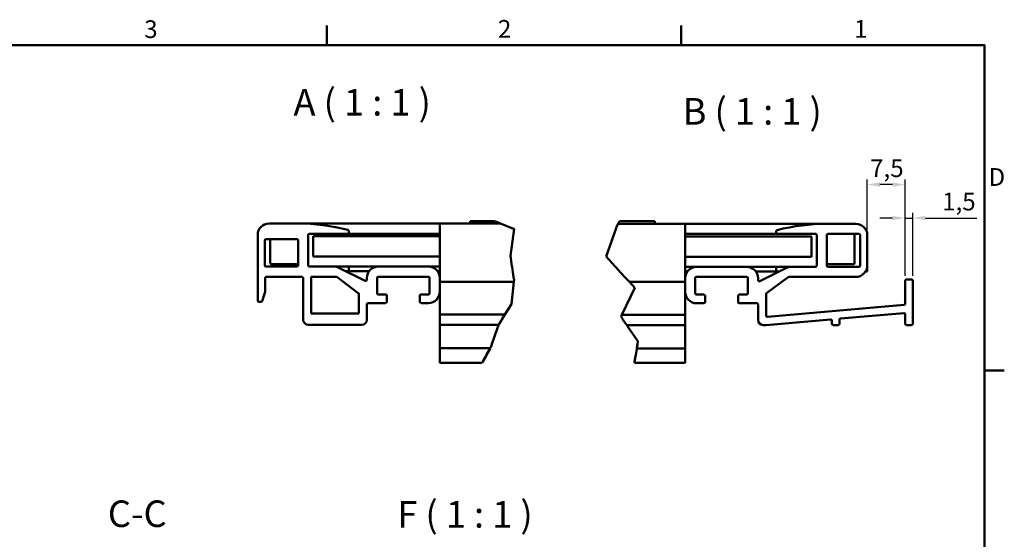
# Model space of a CAD drawing. Units: millimetres. Extents: x 0 to 4200, y 0 to 2970.
# Drawn here: x 2192 to 4139, y 1894 to 2921 of the extents above; entities that cross this region are included whole.
import ezdxf

# ---------------------------------------------------------------- set-up
doc = ezdxf.new("R2010")
doc.units = ezdxf.units.MM
doc.header["$LTSCALE"] = 10
for name, color, linetype, lineweight, true_color in [('Bemaßungen(DIN)', 179, 'Continuous', 25, 0x262659), ('Bruchlinien(DIN)', 179, 'Continuous', 50, 0x262659), ('Sichtbare Kanten(DIN)', 179, 'Continuous', 50, 0x262659), ('Skizziergeometrie(DIN)', 179, 'Continuous', 50, 0x262659), ('Symbole(DIN)', 179, 'Continuous', 25, 0x262659)]:
    doc.layers.add(name, color=color, linetype=linetype, lineweight=lineweight, true_color=true_color)
doc.styles.add('Aktuell-DIN', font='arial.ttf')
doc.styles.add('Aktuell-DINGroßer Text', font='arial.ttf')
doc.dimstyles.new('STANDARD-DIN', dxfattribs={"dimscale": 10, "dimtxt": 3.5, "dimasz": 2.5, "dimexe": 1, "dimexo": 1, "dimgap": 0.8, "dimtad": 1, "dimrnd": 1e-08, "dimtxsty": 'Aktuell-DIN', "dimcen": 0.09, "dimdle": 10, "dimclrd": 150, "dimclre": 150, "dimclrt": 179, "dimaunit": 1, "dimadec": 0, "dimazin": 2, "dimtfac": 0.714286, "dimtdec": 3, "dimtmove": 0, "dimatfit": 3, "dimfxl": 1, "dimtolj": 1, "dimlwd": 25, "dimlwe": 25, "dimarcsym": 0})

# ---------------------------------------------------------------- blocks, each defined once
blk = doc.blocks.new('Ränder Standardrahmen')
at = {"layer": 'Skizziergeometrie(DIN)'}
for p, q in [((280, 287), (280, 290.9)), ((350, 287), (350, 290.9)), ((410, 222.75), (413.9, 222.75))]:
    blk.add_line(p, q, dxfattribs=at)
at = {"layer": 'Skizziergeometrie(DIN)', "flags": 128}
blk.add_lwpolyline([(10, 10), (10, 287), (410, 287), (410, 10), (10, 10)], dxfattribs=at)
at = {"layer": 'Symbole(DIN)', "color": 179, "true_color": 0x262659, "char_height": 3.5, "attachment_point": 7, "style": 'Aktuell-DIN'}
for s, insert in [('3', (243.86, 287.34)), ('2', (313.79, 287.4)), ('1', (384.2, 287.4)), ('D', (410.78, 258.13))]:
    blk.add_mtext(s, dxfattribs=dict(at, insert=insert))
blk = doc.blocks.new('*D11')
at = {"layer": 'Bemaßungen(DIN)', "color": 150, "linetype": 'Continuous', "lineweight": 25, "true_color": 0x0080ff, "transparency": 16777216}
for p, q in [((3943.1, 2414.7), (3943.1, 2538.6)), ((3958.1, 2414.7), (3958.1, 2538.6)), ((3918.1, 2528.6), (3893.1, 2528.6)), ((3943.1, 2528.6), (3958.1, 2528.6)), ((3983.1, 2528.6), (4084.8, 2528.6))]:
    blk.add_line(p, q, dxfattribs=at)
at = {"layer": 'Bemaßungen(DIN)', "color": 150, "linetype": 'Continuous', "true_color": 0x0080ff, "transparency": 16777216}
for points in [[(3918.1, 2532.8), (3918.1, 2524.4), (3943.1, 2528.6)], [(3983.1, 2532.8), (3983.1, 2524.4), (3958.1, 2528.6)]]:
    blk.add_solid(points, dxfattribs=at)
at = {"layer": 'Defpoints', "color": 0, "linetype": 'Continuous', "transparency": 16777216}
for p in [(3958.1, 2528.6), (3943.1, 2404.7), (3958.1, 2404.7)]:
    blk.add_point(p, dxfattribs=at)
at = {"layer": 'Bemaßungen(DIN)', "color": 179, "linetype": 'Continuous', "lineweight": 25, "true_color": 0x262659, "transparency": 16777216, "insert": (4016.1, 2578.7), "char_height": 35, "attachment_point": 1, "style": 'Aktuell-DIN'}
blk.add_mtext('\\A1;1,5', dxfattribs=at)
blk = doc.blocks.new('*D12')
at = {"layer": 'Bemaßungen(DIN)', "color": 150, "linetype": 'Continuous', "lineweight": 25, "true_color": 0x0080ff, "transparency": 16777216}
for p, q in [((3868.1, 2504.7), (3868.1, 2604.7)), ((3918.1, 2594.7), (3893.1, 2594.7)), ((3943.1, 2414.7), (3943.1, 2604.7))]:
    blk.add_line(p, q, dxfattribs=at)
at = {"layer": 'Bemaßungen(DIN)', "color": 150, "linetype": 'Continuous', "true_color": 0x0080ff, "transparency": 16777216}
for points in [[(3893.1, 2598.9), (3893.1, 2590.5), (3868.1, 2594.7)], [(3918.1, 2598.9), (3918.1, 2590.5), (3943.1, 2594.7)]]:
    blk.add_solid(points, dxfattribs=at)
at = {"layer": 'Defpoints', "color": 0, "linetype": 'Continuous', "transparency": 16777216}
for p in [(3868.1, 2594.7), (3868.1, 2494.7), (3943.1, 2404.7)]:
    blk.add_point(p, dxfattribs=at)
at = {"layer": 'Bemaßungen(DIN)', "color": 179, "linetype": 'Continuous', "lineweight": 25, "true_color": 0x262659, "transparency": 16777216, "insert": (3873.7, 2644.6), "char_height": 35, "attachment_point": 1, "style": 'Aktuell-DIN'}
blk.add_mtext('\\A1;7,5', dxfattribs=at)

msp = doc.modelspace()

# ---------------------------------------------------------------- linework, layer by layer
at = {"layer": 'Bruchlinien(DIN)'}
for p, q in [((3136.898, 2520.187), (3130.568, 2522.687)), ((3136.898, 2520.187), (3143.227, 2517.687)), ((3165.588, 2508.856), (3143.227, 2517.687)), ((3372.484, 2511.126), (3371.513, 2508.383)), ((3375.787, 2517.215), (3372.484, 2511.126)), ((3375.787, 2517.215), (3377.143, 2519.715)), ((3378.499, 2522.215), (3377.143, 2519.715)), ((3170.15, 2507.054), (3162.512, 2453.795)), ((3165.588, 2508.856), (3170.15, 2507.054)), ((3351.751, 2452.546), (3371.513, 2508.383)), ((3162.512, 2453.795), (3165.626, 2433.27)), ((3165.804, 2432.101), (3165.626, 2433.27)), ((3369.78, 2432.797), (3351.751, 2452.546)), ((3165.804, 2432.101), (3167.391, 2421.638)), ((3168.899, 2411.699), (3167.391, 2421.638)), ((3369.78, 2432.797), (3370.847, 2431.629)), ((3380.399, 2421.165), (3370.847, 2431.629)), ((3380.399, 2421.165), (3389.472, 2411.227)), ((3169.334, 2402.687), (3164.829, 2358.518)), ((3168.899, 2411.699), (3169.709, 2406.361)), ((3169.709, 2406.361), (3169.334, 2402.687)), ((3397.699, 2402.215), (3389.472, 2411.227)), ((3408.478, 2390.408), (3397.699, 2402.215)), ((3383.042, 2337.215), (3408.478, 2390.408)), ((3164.829, 2358.518), (3151.829, 2337.687)), ((3151.82, 2337.672), (3145.743, 2327.935)), ((3151.82, 2337.672), (3151.829, 2337.687)), ((3381.252, 2333.472), (3383.034, 2337.2)), ((3383.042, 2337.215), (3383.034, 2337.2)), ((3138.937, 2317.029), (3136.418, 2309.687)), ((3139.348, 2317.687), (3138.937, 2317.029)), ((3139.348, 2317.687), (3140.908, 2320.187)), ((3144.192, 2325.45), (3140.908, 2320.187)), ((3144.192, 2325.45), (3145.743, 2327.935)), ((3385.423, 2327.462), (3381.252, 2333.472)), ((3385.423, 2327.462), (3387.147, 2324.977)), ((3390.799, 2319.715), (3387.147, 2324.977)), ((3390.799, 2319.715), (3392.534, 2317.215)), ((3398.087, 2309.215), (3392.534, 2317.215)), ((3136.418, 2309.687), (3125.97, 2279.232)), ((3414.823, 2285.1), (3398.087, 2309.215)), ((3125.97, 2279.232), (3125.202, 2276.996)), ((3413.393, 2276.524), (3413.766, 2278.76)), ((3413.766, 2278.76), (3414.823, 2285.1)), ((3114.376, 2256.142), (3115.621, 2258.378)), ((3122.582, 2270.878), (3115.621, 2258.378)), ((3122.582, 2270.878), (3122.729, 2271.142)), ((3123.94, 2273.316), (3122.729, 2271.142)), ((3125.202, 2276.996), (3123.94, 2273.316)), ((3410.291, 2257.906), (3412.374, 2270.406)), ((3412.418, 2270.67), (3412.374, 2270.406)), ((3412.418, 2270.67), (3413.393, 2276.524)), ((3106.883, 2242.687), (3108.276, 2245.187)), ((3114.376, 2256.142), (3108.276, 2245.187)), ((3408.092, 2244.715), (3407.676, 2242.215)), ((3408.092, 2244.715), (3409.918, 2255.67)), ((3410.291, 2257.906), (3409.918, 2255.67))]:
    msp.add_line(p, q, dxfattribs=at)
at = {"layer": 'Sichtbare Kanten(DIN)'}
for p, q in [((2742.944, 2517.687), (2685.444, 2517.687)), ((2742.944, 2517.687), (3022.944, 2517.687)), ((3143.227, 2517.687), (3022.944, 2517.687)), ((3022.944, 2508.856), (3022.944, 2517.687)), ((3082.944, 2520.187), (3082.944, 2522.687)), ((3130.568, 2522.687), (3082.944, 2522.687)), ((3082.944, 2517.687), (3082.944, 2520.187)), ((3508.087, 2517.215), (3375.787, 2517.215)), ((3448.087, 2522.215), (3378.499, 2522.215)), ((3448.087, 2522.215), (3448.087, 2519.715)), ((3448.087, 2519.715), (3448.087, 2517.215)), ((3508.087, 2517.215), (3788.087, 2517.215)), ((3508.087, 2517.215), (3508.087, 2508.383)), ((3845.587, 2517.215), (3788.087, 2517.215)), ((2663.083, 2497.687), (2662.944, 2497.687)), ((2662.944, 2495.187), (2662.944, 2497.687)), ((2662.944, 2495.187), (2662.944, 2365.187)), ((2762.944, 2435.187), (2762.944, 2495.187)), ((2765.444, 2497.687), (2840.444, 2497.687)), ((2772.944, 2492.687), (3022.944, 2492.687)), ((2772.944, 2492.687), (2772.944, 2452.687)), ((2840.444, 2497.687), (3022.944, 2497.687)), ((2842.944, 2500.187), (2842.944, 2502.758)), ((3022.944, 2433.27), (3022.944, 2508.856)), ((3508.087, 2508.383), (3508.087, 2432.797)), ((3508.087, 2497.215), (3690.587, 2497.215)), ((3508.087, 2492.215), (3758.087, 2492.215)), ((3688.087, 2502.285), (3688.087, 2499.715)), ((3690.587, 2497.215), (3765.587, 2497.215)), ((3758.087, 2492.215), (3758.087, 2452.215)), ((3768.087, 2494.715), (3768.087, 2434.715)), ((3788.087, 2434.715), (3788.087, 2494.715)), ((3790.587, 2497.215), (3851.587, 2497.215)), ((3843.087, 2439.715), (3843.087, 2494.715)), ((3854.087, 2494.715), (3854.087, 2434.715)), ((3868.087, 2497.215), (3867.948, 2497.215)), ((3868.087, 2497.215), (3868.087, 2494.715)), ((3868.087, 2434.715), (3868.087, 2494.715)), ((2676.944, 2435.187), (2676.944, 2484.187)), ((2679.444, 2486.687), (2740.444, 2486.687)), ((2687.944, 2486.687), (2687.944, 2440.187)), ((2742.944, 2484.187), (2742.944, 2435.187)), ((2772.944, 2452.687), (3022.944, 2452.687)), ((2690.444, 2437.687), (2740.444, 2437.687)), ((3022.944, 2432.101), (3022.944, 2433.27)), ((3508.087, 2452.215), (3758.087, 2452.215)), ((3790.587, 2437.215), (3840.587, 2437.215)), ((3868.087, 2434.715), (3868.087, 2423.215)), ((2740.444, 2432.687), (2679.444, 2432.687)), ((2813.632, 2432.687), (2765.444, 2432.687)), ((2813.632, 2432.687), (2840.444, 2432.687)), ((2875.326, 2404.496), (2823.695, 2430.312)), ((2842.944, 2423.687), (2836.944, 2423.687)), ((2901.444, 2432.687), (2840.444, 2432.687)), ((2842.944, 2430.187), (2842.944, 2423.687)), ((2842.944, 2423.687), (2883.444, 2423.687)), ((3000.444, 2432.687), (2901.444, 2432.687)), ((3022.944, 2432.687), (3000.444, 2432.687)), ((3018.444, 2423.687), (3022.944, 2423.687)), ((3022.944, 2421.638), (3022.944, 2432.101)), ((3022.944, 2411.699), (3022.944, 2421.638)), ((3508.087, 2432.797), (3508.087, 2431.629)), ((3530.587, 2432.215), (3508.087, 2432.215)), ((3508.087, 2431.629), (3508.087, 2421.165)), ((3508.087, 2423.215), (3512.587, 2423.215)), ((3508.087, 2421.165), (3508.087, 2411.227)), ((3629.587, 2432.215), (3530.587, 2432.215)), ((3690.587, 2432.215), (3629.587, 2432.215)), ((3647.587, 2423.215), (3688.087, 2423.215)), ((3707.336, 2429.84), (3655.705, 2404.024)), ((3688.087, 2423.215), (3688.087, 2429.715)), ((3694.087, 2423.215), (3688.087, 2423.215)), ((3690.587, 2432.215), (3717.398, 2432.215)), ((3765.587, 2432.215), (3717.398, 2432.215)), ((3851.587, 2432.215), (3790.587, 2432.215)), ((3868.087, 2423.215), (3864.926, 2423.215)), ((2677.944, 2410.187), (2677.944, 2384.387)), ((2680.444, 2412.687), (2750.444, 2412.687)), ((2752.944, 2327.687), (2752.944, 2410.187)), ((2768.944, 2412.687), (2818.111, 2412.687)), ((2768.944, 2412.687), (2768.944, 2339.687)), ((2819.611, 2412.187), (2861.944, 2380.437)), ((2878.944, 2410.187), (2878.944, 2406.732)), ((2898.944, 2380.187), (2898.944, 2410.187)), ((2901.444, 2412.687), (3000.444, 2412.687)), ((3002.944, 2410.187), (3002.944, 2380.187)), ((3022.944, 2410.187), (3022.944, 2411.699)), ((3022.944, 2383.187), (3022.944, 2410.187)), ((3022.944, 2402.687), (3169.334, 2402.687)), ((3397.699, 2402.215), (3508.087, 2402.215)), ((3508.087, 2411.227), (3508.087, 2409.715)), ((3508.087, 2409.715), (3508.087, 2382.715)), ((3528.087, 2379.715), (3528.087, 2409.715)), ((3530.587, 2412.215), (3629.587, 2412.215)), ((3632.087, 2409.715), (3632.087, 2379.715)), ((3652.087, 2406.26), (3652.087, 2409.715)), ((3669.087, 2379.965), (3711.42, 2411.715)), ((3712.92, 2412.215), (3845.587, 2412.215)), ((3943.087, 2404.715), (3943.087, 2359.507)), ((3955.587, 2407.215), (3945.587, 2407.215)), ((3958.087, 2319.715), (3958.087, 2404.715)), ((2677.383, 2381.083), (2671.53, 2364.362)), ((2862.944, 2378.437), (2862.944, 2339.687)), ((2915.944, 2377.687), (2901.444, 2377.687)), ((2918.444, 2363.187), (2918.444, 2375.187)), ((2983.444, 2375.187), (2983.444, 2363.187)), ((3000.444, 2377.687), (2985.944, 2377.687)), ((3022.944, 2337.687), (3022.944, 2383.187)), ((3508.087, 2382.715), (3508.087, 2337.215)), ((3545.087, 2377.215), (3530.587, 2377.215)), ((3629.587, 2377.215), (3615.087, 2377.215)), ((3668.087, 2336.003), (3668.087, 2377.965)), ((2669.17, 2362.687), (2665.444, 2362.687)), ((2878.944, 2327.687), (2878.944, 2358.187)), ((2881.444, 2360.687), (2915.944, 2360.687)), ((2985.944, 2360.687), (3000.444, 2360.687)), ((3530.587, 2360.215), (3545.087, 2360.215)), ((3547.587, 2362.715), (3547.587, 2374.715)), ((3612.587, 2374.715), (3612.587, 2362.715)), ((3615.087, 2360.215), (3649.587, 2360.215)), ((3652.087, 2357.715), (3652.087, 2327.215)), ((3940.804, 2357.016), (3670.804, 2333.512)), ((2768.944, 2339.687), (2862.944, 2339.687)), ((3151.829, 2337.687), (3022.944, 2337.687)), ((3022.944, 2337.672), (3022.944, 2337.687)), ((3022.944, 2327.935), (3022.944, 2337.672)), ((3508.087, 2337.215), (3383.042, 2337.215)), ((3508.087, 2337.215), (3508.087, 2337.2)), ((3508.087, 2337.2), (3508.087, 2327.462)), ((3815.37, 2330.036), (3940.37, 2340.918)), ((3943.087, 2338.427), (3943.087, 2319.715)), ((2868.944, 2317.687), (2762.944, 2317.687)), ((3022.944, 2325.45), (3022.944, 2327.935)), ((3022.944, 2320.187), (3022.944, 2325.45)), ((3022.944, 2317.687), (3022.944, 2320.187)), ((3022.944, 2317.687), (3139.348, 2317.687)), ((3022.944, 2317.687), (3022.944, 2309.687)), ((3392.534, 2317.215), (3508.087, 2317.215)), ((3508.087, 2327.462), (3508.087, 2324.977)), ((3508.087, 2324.977), (3508.087, 2319.715)), ((3508.087, 2319.715), (3508.087, 2317.215)), ((3508.087, 2309.215), (3508.087, 2317.215)), ((3662.087, 2317.215), (3668.087, 2317.215)), ((3668.087, 2317.215), (3795.37, 2328.295)), ((3798.087, 2325.805), (3798.087, 2319.715)), ((3800.587, 2317.215), (3810.587, 2317.215)), ((3813.087, 2319.715), (3813.087, 2327.546)), ((3945.587, 2317.215), (3955.587, 2317.215)), ((3022.944, 2279.232), (3022.944, 2309.687)), ((3508.087, 2309.215), (3508.087, 2278.76)), ((3022.944, 2279.232), (3022.944, 2276.996)), ((3508.087, 2276.524), (3508.087, 2278.76)), ((3022.944, 2276.996), (3022.944, 2271.142)), ((3022.944, 2270.878), (3022.944, 2271.142)), ((3122.729, 2271.142), (3022.944, 2271.142)), ((3022.944, 2270.878), (3022.944, 2258.378)), ((3022.944, 2256.142), (3022.944, 2258.378)), ((3508.087, 2270.67), (3412.418, 2270.67)), ((3508.087, 2276.524), (3508.087, 2270.67)), ((3508.087, 2270.67), (3508.087, 2270.406)), ((3508.087, 2270.406), (3508.087, 2257.906)), ((3022.944, 2245.187), (3022.944, 2256.142)), ((3022.944, 2242.687), (3022.944, 2245.187)), ((3022.944, 2242.687), (3106.883, 2242.687)), ((3407.676, 2242.215), (3508.087, 2242.215)), ((3508.087, 2257.906), (3508.087, 2255.67)), ((3508.087, 2255.67), (3508.087, 2244.715)), ((3508.087, 2244.715), (3508.087, 2242.215))]:
    msp.add_line(p, q, dxfattribs=at)
for centre, radius, start, end in [((2685.444, 2495.187), 22.5, 90, 180), ((2742.944, 2126.572), 391.115, 75.469772, 90), ((3788.087, 2126.1), 391.115, 90, 104.530228), ((3845.587, 2494.715), 22.5, 0, 90), ((2765.444, 2495.187), 2.5, 90, 180), ((2840.444, 2500.187), 2.5, 270, 0), ((2840.444, 2502.758), 2.5, 0, 75.469772), ((3690.587, 2502.285), 2.5, 104.530228, 180), ((3690.587, 2499.715), 2.5, 180, 270), ((3765.587, 2494.715), 2.5, 0, 90), ((3790.587, 2494.715), 2.5, 90, 180), ((3840.587, 2494.715), 2.5, 0, 90), ((3851.587, 2494.715), 2.5, 0, 90), ((2679.444, 2484.187), 2.5, 90, 180), ((2740.444, 2484.187), 2.5, 0, 90), ((2679.444, 2435.187), 2.5, 180, 270), ((2690.444, 2440.187), 2.5, 180, 270), ((2740.444, 2440.187), 2.5, 270, 0), ((2740.444, 2435.187), 2.5, 270, 0), ((2765.444, 2435.187), 2.5, 180, 270), ((3765.587, 2434.715), 2.5, 270, 0), ((3790.587, 2439.715), 2.5, 180, 270), ((3790.587, 2434.715), 2.5, 180, 270), ((3840.587, 2439.715), 2.5, 270, 0), ((3845.587, 2434.715), 22.5, 270, 0), ((3851.587, 2434.715), 2.5, 270, 0), ((2813.632, 2410.187), 22.5, 63.434949, 90), ((2840.444, 2430.187), 2.5, 0, 90), ((2901.444, 2410.187), 22.5, 90, 180), ((3000.444, 2410.187), 22.5, 0, 90), ((3530.587, 2409.715), 22.5, 90, 180), ((3629.587, 2409.715), 22.5, 0, 90), ((3690.587, 2429.715), 2.5, 90, 180), ((3717.398, 2409.715), 22.5, 90, 116.565051), ((2680.444, 2410.187), 2.5, 90, 180), ((2750.444, 2410.187), 2.5, 0, 90), ((2818.111, 2410.187), 2.5, 53.130102, 90), ((2876.444, 2406.732), 2.5, 243.434949, 0), ((2901.444, 2410.187), 2.5, 90, 180), ((3000.444, 2410.187), 2.5, 0, 90), ((3530.587, 2409.715), 2.5, 90, 180), ((3629.587, 2409.715), 2.5, 0, 90), ((3654.587, 2406.26), 2.5, 180, 296.565051), ((3712.92, 2409.715), 2.5, 90, 126.869898), ((3945.587, 2404.715), 2.5, 90, 180), ((3955.587, 2404.715), 2.5, 0, 90), ((2667.944, 2384.387), 10, 340.709954, 0), ((2860.444, 2378.437), 2.5, 0, 53.130102), ((2901.444, 2380.187), 2.5, 180, 270), ((2915.944, 2375.187), 2.5, 0, 90), ((2985.944, 2375.187), 2.5, 90, 180), ((3000.444, 2383.187), 22.5, 270, 0), ((3000.444, 2380.187), 2.5, 270, 0), ((3530.587, 2382.715), 22.5, 180, 270), ((3530.587, 2379.715), 2.5, 180, 270), ((3545.087, 2374.715), 2.5, 0, 90), ((3615.087, 2374.715), 2.5, 90, 180), ((3629.587, 2379.715), 2.5, 270, 0), ((3670.587, 2377.965), 2.5, 126.869898, 180), ((2665.444, 2365.187), 2.5, 180, 270), ((2669.17, 2365.187), 2.5, 270, 340.709954), ((2881.444, 2358.187), 2.5, 90, 180), ((2915.944, 2363.187), 2.5, 270, 0), ((2985.944, 2363.187), 2.5, 180, 270), ((3545.087, 2362.715), 2.5, 270, 0), ((3615.087, 2362.715), 2.5, 180, 270), ((3649.587, 2357.715), 2.5, 0, 90), ((3940.587, 2359.507), 2.5, 274.975209, 0), ((3670.587, 2336.003), 2.5, 180, 274.975209), ((3940.587, 2338.427), 2.5, 0, 94.975209), ((2762.944, 2327.687), 10, 180, 270), ((2868.944, 2327.687), 10, 270, 0), ((3662.087, 2327.215), 10, 180, 270), ((3795.587, 2325.805), 2.5, 0, 94.975209), ((3800.587, 2319.715), 2.5, 180, 270), ((3810.587, 2319.715), 2.5, 270, 0), ((3815.587, 2327.546), 2.5, 94.975209, 180), ((3945.587, 2319.715), 2.5, 180, 270), ((3955.587, 2319.715), 2.5, 270, 0)]:
    msp.add_arc(centre, radius, start, end, dxfattribs=at)

# ---------------------------------------------------------------- block references
at = {"xscale": 10, "yscale": 10, "zscale": 10}
msp.add_blockref('Ränder Standardrahmen', (0, 0), dxfattribs=at)

# ---------------------------------------------------------------- texts
at = {"layer": 'Symbole(DIN)', "color": 179, "true_color": 0x262659, "char_height": 52.5, "attachment_point": 7, "style": 'Aktuell-DINGroßer Text'}
for s, insert in [('A ( 1 : 1 )', (2733.766, 2714.699)), ('B ( 1 : 1 )', (3503.054, 2696.839)), ('C-C', (2366.749, 1901.632)), ('F ( 1 : 1 )', (2939.003, 1900.403))]:
    msp.add_mtext(s, dxfattribs=dict(at, insert=insert))

# ---------------------------------------------------------------- dimensions: what is measured, and where the dimension line sits
at = {"layer": 'Bemaßungen(DIN)', "color": 150, "linetype": 'Continuous', "lineweight": 25, "true_color": 0x0080ff}
for base, p2, override, picture, middle in [((3868.087, 2594.715), (3868.087, 2494.715), {"dimgap": 0.8, "dimdec": 2, "dimlfac": 0.1, "dimtol": 0, "dimlim": 0, "dimtp": 0, "dimtm": 0, "dimtdec": 3, "dimtofl": 0, "dimatfit": 1}, '*D12', (3905.587, 2594.715)), ((3958.087, 2528.598), (3958.087, 2404.715), {"dimgap": 0.8, "dimdec": 2, "dimlfac": 0.1, "dimtol": 0, "dimlim": 0, "dimtp": 0, "dimtm": 0, "dimtdec": 3, "dimtofl": 1, "dimatfit": 1}, '*D11', (4046.431, 2528.598))]:
    dim = msp.add_linear_dim(base=base, p1=(3943.087, 2404.715), p2=p2, angle=180, dimstyle='STANDARD-DIN', override=override, dxfattribs=at)
    dim.commit()
    dim.dimension.update_dxf_attribs({"geometry": picture, "text_midpoint": middle, "dimtype": 160})

doc.saveas('drawing.dxf')
